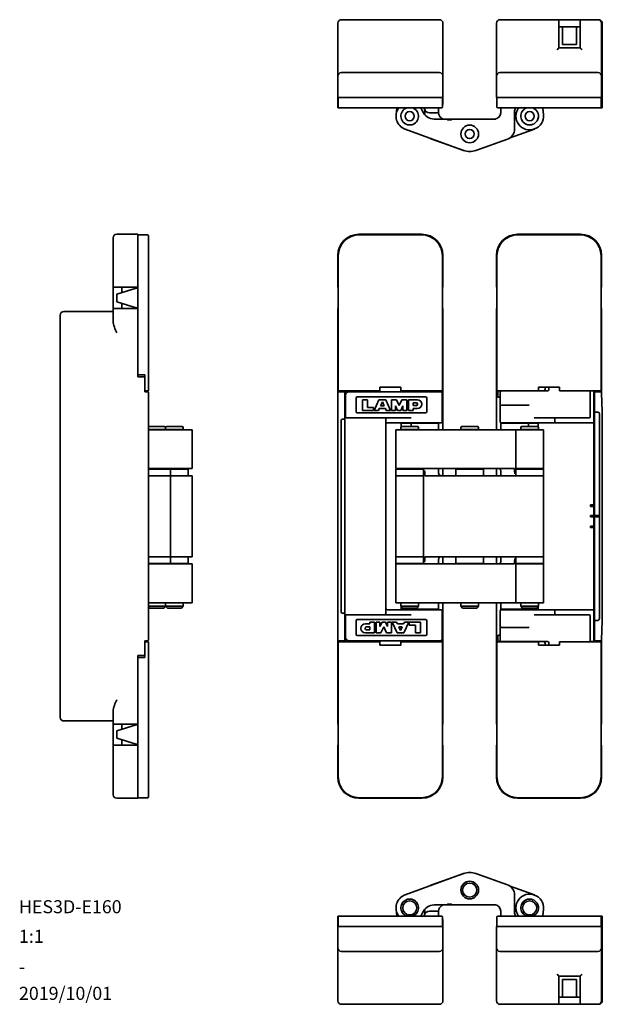
# Model space of a CAD drawing. Units: millimetres. Extents: x 23 to 398, y 10 to 289.
# Drawn here: x 23 to 188, y 10 to 289 of the extents above; entities that cross this region are included whole.
import ezdxf

# ---------------------------------------------------------------- set-up
doc = ezdxf.new("R2010")
doc.units = ezdxf.units.MM
doc.layers.add('9', color=7, linetype='Continuous')
doc.styles.add('SLDTEXTSTYLE0', font='TXT', dxfattribs={"width": 0.7, "bigfont": 'bigfont'})

msp = doc.modelspace()

# ---------------------------------------------------------------- linework, layer by layer
at = {"color": 7, "linetype": 'Continuous', "lineweight": 35}
for p, q in [((113.33, 272.8), (113.33, 287.8)), ((114.33, 288.8), (119.33, 288.8)), ((119.33, 288.8), (137.13, 288.8)), ((137.13, 288.8), (142.13, 288.8)), ((143.13, 287.8), (143.13, 272.8)), ((158.29, 272.8), (158.29, 287.8)), ((159.29, 288.8), (164.29, 288.8)), ((164.29, 288.8), (175.49, 288.8)), ((175.49, 288.8), (182.49, 288.8)), ((175.99, 288.3), (175.99, 287.8)), ((175.99, 287.8), (175.99, 280.8)), ((181.99, 280.8), (181.99, 287.8)), ((182.49, 288.8), (187.09, 288.8)), ((182.5, 288.8), (182.5, 288.8)), ((187.09, 288.8), (187.29, 288.8)), ((188.09, 287.8), (188.09, 272.8)), ((188.29, 287.8), (188.29, 263.8)), ((175.99, 286.8), (181.99, 286.8)), ((176.99, 285.8), (176.99, 286.8)), ((176.99, 281.8), (176.99, 285.8)), ((180.99, 286.8), (180.99, 285.8)), ((180.99, 281.8), (180.99, 285.8)), ((176.99, 281.8), (180.99, 281.8)), ((175.49, 280.3), (175.99, 280.8)), ((175.99, 280.8), (181.99, 280.8)), ((114.33, 273.8), (119.33, 273.8)), ((119.33, 273.8), (137.13, 273.8)), ((137.13, 273.8), (142.13, 273.8)), ((159.29, 273.8), (164.29, 273.8)), ((164.29, 273.8), (182.09, 273.8)), ((182.09, 273.8), (187.09, 273.8)), ((113.33, 266.8), (113.33, 272.8)), ((143.13, 272.8), (143.13, 266.8)), ((158.29, 266.8), (158.29, 272.8)), ((188.09, 272.8), (188.09, 266.8)), ((119.33, 266.8), (113.33, 266.8)), ((113.33, 266.8), (113.33, 265)), ((113.48, 264.1), (113.48, 266.8)), ((137.13, 266.8), (119.33, 266.8)), ((143.13, 266.8), (137.13, 266.8)), ((142.98, 266.8), (142.98, 264.1)), ((143.13, 266.8), (143.13, 265)), ((164.29, 266.8), (158.29, 266.8)), ((158.44, 264.1), (158.44, 266.8)), ((182.09, 266.8), (164.29, 266.8)), ((188.09, 266.8), (182.09, 266.8)), ((187.94, 266.8), (187.94, 264.1)), ((188.09, 266.8), (188.09, 265)), ((113.33, 264.8), (113.33, 265)), ((113.48, 264.8), (113.33, 264.8)), ((113.33, 264.8), (113.33, 264.1)), ((113.33, 263.8), (113.33, 264.1)), ((113.78, 263.8), (113.33, 263.8)), ((119.48, 263.8), (113.78, 263.8)), ((136.98, 263.8), (119.48, 263.8)), ((130.02, 263.8), (129.84, 261.83)), ((142.68, 263.8), (136.98, 263.8)), ((141.9, 262.41), (139.33, 262.41)), ((141.9, 263.8), (141.9, 262.41)), ((143.13, 264.8), (142.98, 264.8)), ((143.13, 265), (143.13, 264.8)), ((164.44, 263.8), (158.74, 263.8)), ((159.53, 262.41), (159.53, 263.8)), ((163.43, 262.69), (163.42, 257.8)), ((181.94, 263.8), (164.44, 263.8)), ((171.4, 263.8), (171.59, 261.83)), ((187.64, 263.8), (181.94, 263.8)), ((188.1, 263.8), (187.64, 263.8)), ((188.09, 264.8), (187.94, 264.8)), ((188.09, 265), (188.09, 264.8)), ((188.09, 264.8), (188.09, 264.1)), ((188.1, 263.8), (188.29, 263.8)), ((140.61, 260.65), (144.22, 260.65)), ((144.47, 260.4), (144.22, 260.65)), ((145.7, 260.62), (144.25, 260.62)), ((145.47, 260.39), (144.47, 260.4)), ((145.72, 260.64), (145.47, 260.39)), ((145.72, 260.64), (157.72, 260.62)), ((158.07, 260.65), (150.71, 260.63)), ((149, 251.73), (132.39, 257.81)), ((161.87, 255.19), (169.04, 257.81)), ((139.99, 254.99), (149.01, 251.73)), ((161.44, 254.99), (152.41, 251.73)), ((49.67, 222), (49.67, 227)), ((50.67, 228), (56.67, 228)), ((56.67, 228), (56.67, 222)), ((56.67, 227.85), (59.37, 227.85)), ((59.67, 227.55), (59.67, 221.85)), ((137.13, 228), (119.33, 228)), ((119.48, 227.85), (136.98, 227.85)), ((182.09, 228), (164.29, 228)), ((164.44, 227.85), (181.94, 227.85)), ((49.67, 213), (49.67, 222)), ((56.67, 222), (56.67, 213)), ((59.67, 221.85), (59.67, 183.65)), ((113.33, 222), (113.33, 213)), ((113.48, 183.65), (113.48, 221.85)), ((142.98, 221.85), (142.98, 183.65)), ((143.13, 213), (143.13, 222)), ((158.29, 222), (158.29, 213)), ((158.44, 183.65), (158.44, 221.85)), ((187.94, 221.85), (187.94, 183.65)), ((188.09, 213), (188.09, 222)), ((50.67, 213), (49.67, 213)), ((49.67, 213), (49.67, 207)), ((50.67, 213), (56.67, 213)), ((56.17, 212.7), (50.67, 211.02)), ((52.17, 211.47), (52.17, 213)), ((56.67, 212.7), (56.17, 212.7)), ((56.67, 212.7), (56.67, 213)), ((56.67, 207.2), (56.67, 212.7)), ((113.48, 213), (113.33, 213)), ((143.13, 213), (142.98, 213)), ((158.44, 213), (158.29, 213)), ((188.09, 213), (187.94, 213)), ((50.67, 208.88), (50.67, 211.02)), ((49.67, 203.41), (49.67, 207)), ((49.67, 207), (50.67, 207)), ((50.67, 208.88), (56.17, 207.2)), ((50.67, 207), (56.67, 207)), ((52.17, 207), (52.17, 208.42)), ((56.67, 207.2), (56.17, 207.2)), ((56.67, 207), (56.67, 207.2)), ((56.67, 207), (56.67, 187.6)), ((113.33, 207), (113.48, 207)), ((113.33, 207), (113.33, 187.6)), ((142.98, 207), (143.13, 207)), ((143.13, 187.6), (143.13, 207)), ((158.29, 207), (158.44, 207)), ((158.29, 207), (158.29, 190.1)), ((187.94, 207), (188.09, 207)), ((188.09, 187.4), (188.09, 207)), ((34.67, 200.1), (34.67, 205.1)), ((35.67, 206.1), (49.67, 206.1)), ((34.67, 96.1), (34.67, 200.1)), ((158.29, 190.1), (158.44, 190.1)), ((158.29, 189.8), (158.29, 190.1)), ((158.29, 189.8), (158.29, 172.6)), ((56.67, 187.6), (58.47, 187.6)), ((58.67, 188.15), (56.87, 188.15)), ((58.67, 187.4), (58.67, 188.15)), ((58.67, 187.4), (58.67, 183.4)), ((113.33, 187.6), (113.48, 187.6)), ((113.33, 187.4), (113.33, 187.6)), ((113.33, 187.4), (113.33, 183.4)), ((142.98, 187.6), (143.13, 187.6)), ((143.13, 187.6), (143.13, 187.4)), ((143.13, 183.9), (143.13, 187.4)), ((187.94, 187.4), (188.09, 187.4)), ((188.09, 187.4), (188.09, 187.2)), ((188.09, 183.4), (188.09, 187.2)), ((125.23, 184.65), (131.23, 184.65)), ((125.23, 183.65), (125.23, 184.65)), ((131.23, 183.65), (131.23, 184.65)), ((170.19, 184.65), (176.19, 184.65)), ((170.19, 183.65), (170.19, 184.65)), ((172.09, 184.65), (172.09, 184.1)), ((173.09, 184.65), (173.09, 183.9)), ((176.19, 183.65), (176.19, 184.65)), ((58.67, 183.65), (59.37, 183.65)), ((58.67, 183.4), (59.37, 183.4)), ((59.67, 183.65), (59.37, 183.65)), ((59.67, 113.1), (59.67, 183.1)), ((113.33, 183.4), (115.03, 183.4)), ((113.33, 183.1), (113.33, 183.4)), ((113.33, 113.1), (113.33, 183.1)), ((113.78, 183.65), (113.48, 183.65)), ((125.23, 183.65), (113.78, 183.65)), ((115.33, 183.1), (115.33, 175.9)), ((115.53, 176.3), (115.53, 182.4)), ((117.53, 183.6), (115.83, 183.6)), ((116.53, 183.4), (142.43, 183.4)), ((117.53, 183.6), (118.13, 183.6)), ((118.53, 181.6), (118.53, 177.7)), ((138.23, 181.9), (118.83, 181.9)), ((142.68, 183.65), (131.23, 183.65)), ((132.93, 183.6), (133.53, 183.6)), ((143.13, 183.6), (133.53, 183.6)), ((138.53, 177.7), (138.53, 181.6)), ((142.98, 183.65), (142.68, 183.65)), ((142.93, 182.9), (142.93, 174.9)), ((143.13, 183.9), (143.13, 183.6)), ((143.13, 183.6), (143.13, 183.3)), ((143.13, 172.6), (143.13, 183.3)), ((158.74, 183.65), (158.44, 183.65)), ((158.69, 182.1), (158.69, 183.65)), ((170.19, 183.65), (158.74, 183.65)), ((159.64, 183.6), (158.99, 183.6)), ((159.34, 181.8), (158.99, 181.8)), ((159.34, 183.3), (159.34, 179.1)), ((159.84, 183.6), (159.64, 183.6)), ((172.79, 183.6), (159.84, 183.6)), ((171.59, 183.6), (160.79, 183.6)), ((187.64, 183.65), (176.19, 183.65)), ((184.89, 176.3), (184.89, 183.65)), ((185.59, 183.6), (184.89, 183.6)), ((185.89, 183.65), (185.89, 183.1)), ((185.89, 183.1), (185.89, 174.9)), ((186.09, 183.1), (186.09, 183.65)), ((186.09, 177.9), (186.09, 183.1)), ((186.39, 183.4), (188.09, 183.4)), ((187.94, 183.65), (187.64, 183.65)), ((188.09, 183.4), (188.1, 183.1)), ((188.1, 183.1), (188.29, 177.67)), ((115.33, 180.6), (115.48, 180.6)), ((115.48, 179.1), (115.33, 179.1)), ((115.48, 180.6), (115.48, 179.85)), ((115.48, 179.85), (115.48, 179.1)), ((120.33, 181.1), (120.33, 178.1)), ((121.72, 181.1), (120.33, 181.1)), ((121.72, 178.93), (121.72, 181.1)), ((123.47, 178.93), (121.72, 178.93)), ((123.47, 178.1), (123.47, 178.93)), ((124.99, 181.1), (123.61, 178.1)), ((124.85, 178.1), (125.08, 178.61)), ((126.92, 181.1), (124.99, 181.1)), ((125.08, 178.61), (126.83, 178.61)), ((125.96, 180.5), (125.45, 179.39)), ((125.45, 179.39), (126.47, 179.39)), ((126.47, 179.39), (125.96, 180.5)), ((126.83, 178.61), (127.06, 178.1)), ((128.31, 178.1), (126.92, 181.1)), ((128.54, 181.1), (128.54, 178.1)), ((129.92, 181.1), (128.54, 181.1)), ((129.64, 179.36), (130.24, 178.1)), ((129.64, 178.1), (129.64, 179.36)), ((130.7, 179.45), (129.92, 181.1)), ((131.49, 181.1), (130.7, 179.45)), ((131.16, 178.1), (131.76, 179.36)), ((132.87, 181.1), (131.49, 181.1)), ((131.76, 179.36), (131.76, 178.1)), ((132.87, 178.1), (132.87, 181.1)), ((135.91, 181.1), (133.33, 181.1)), ((133.33, 181.1), (133.33, 178.1)), ((134.67, 180.27), (134.67, 179.44)), ((135.54, 180.27), (134.67, 180.27)), ((134.67, 179.44), (135.54, 179.44)), ((134.67, 178.61), (135.91, 178.61)), ((134.67, 178.1), (134.67, 178.61)), ((159.34, 179.1), (159.34, 174.9)), ((166.44, 179.6), (159.84, 179.6)), ((166.57, 179.6), (166.44, 179.6)), ((167.54, 179.6), (166.57, 179.6)), ((115.33, 175.3), (115.33, 175.9)), ((116.03, 176), (115.83, 176)), ((134.09, 176), (116.03, 176)), ((118.83, 177.4), (138.23, 177.4)), ((120.33, 178.1), (123.47, 178.1)), ((123.61, 178.1), (124.85, 178.1)), ((127.06, 178.1), (128.31, 178.1)), ((128.54, 178.1), (129.64, 178.1)), ((130.24, 178.1), (131.16, 178.1)), ((131.76, 178.1), (132.87, 178.1)), ((133.33, 178.1), (134.67, 178.1)), ((168.99, 176), (184.39, 176)), ((174.78, 175.8), (174.79, 175.8)), ((174.79, 174.9), (174.79, 175.8)), ((184.39, 176), (184.59, 176)), ((186.09, 177.1), (186.09, 177.9)), ((186.09, 119.1), (186.09, 177.1)), ((186.99, 177.6), (186.39, 177.6)), ((187.49, 119.1), (187.49, 177.1)), ((188.29, 177.67), (188.29, 118.52)), ((59.8, 173.5), (64.2, 173.5)), ((64.5, 172.7), (64.5, 173.2)), ((64.54, 173.2), (64.54, 172.7)), ((64.84, 173.5), (69.24, 173.5)), ((69.54, 172.7), (69.54, 173.2)), ((114.33, 175.3), (114.33, 120.9)), ((115.03, 175.6), (114.63, 175.6)), ((115.33, 175.3), (115.33, 120.9)), ((126.93, 174.68), (126.93, 175.7)), ((126.93, 174.1), (126.93, 174.68)), ((126.93, 122.1), (126.93, 174.1)), ((129.43, 174.6), (127.33, 174.6)), ((131.09, 174.6), (129.43, 174.6)), ((135.04, 174.6), (131.09, 174.6)), ((131.22, 173.2), (131.22, 172.7)), ((131.38, 174.55), (131.28, 174.45)), ((131.28, 174.45), (131.28, 173.38)), ((134.08, 174.45), (131.28, 174.45)), ((131.38, 174.55), (134.18, 174.55)), ((131.52, 173.5), (135.92, 173.5)), ((133.28, 174.6), (133.28, 174.55)), ((134.18, 174.55), (134.08, 174.45)), ((134.08, 174.45), (134.08, 173.5)), ((135.23, 174.45), (134.08, 174.45)), ((134.18, 174.55), (135.3, 174.55)), ((142.43, 174.6), (135.04, 174.6)), ((141.88, 174.45), (135.23, 174.45)), ((135.3, 174.55), (141.78, 174.55)), ((136.08, 174.6), (136.08, 174.55)), ((136.22, 172.7), (136.22, 173.2)), ((139.88, 174.55), (139.88, 174.6)), ((141.13, 174.55), (141.13, 174.6)), ((141.88, 174.45), (141.78, 174.55)), ((141.88, 172.6), (141.88, 174.45)), ((142.63, 174.6), (142.43, 174.6)), ((148.21, 173.2), (148.21, 172.7)), ((148.51, 173.5), (152.88, 173.5)), ((152.88, 173.5), (152.91, 173.5)), ((153.21, 172.7), (153.21, 173.2)), ((159.64, 174.55), (159.54, 174.45)), ((159.54, 174.45), (159.54, 172.6)), ((167.34, 174.45), (159.54, 174.45)), ((159.64, 174.6), (159.84, 174.6)), ((159.64, 174.55), (167.24, 174.55)), ((159.84, 174.6), (166.44, 174.6)), ((160.29, 174.6), (160.29, 174.55)), ((161.54, 174.6), (161.54, 174.55)), ((165.2, 173.2), (165.2, 172.7)), ((165.34, 174.55), (165.34, 174.6)), ((165.5, 173.5), (169.57, 173.5)), ((166.44, 174.6), (166.57, 174.6)), ((166.57, 174.6), (170.81, 174.6)), ((167.34, 174.45), (167.24, 174.55)), ((167.24, 174.55), (170.04, 174.55)), ((167.34, 173.5), (167.34, 174.45)), ((170.14, 174.45), (167.34, 174.45)), ((168.14, 174.55), (168.14, 174.6)), ((169.57, 173.5), (169.9, 173.5)), ((170.14, 174.45), (170.04, 174.55)), ((170.14, 173.38), (170.14, 174.45)), ((170.2, 172.7), (170.2, 173.2)), ((170.81, 174.6), (172.35, 174.6)), ((172.35, 174.6), (174.49, 174.6)), ((185.59, 174.6), (174.49, 174.6)), ((185.89, 174.3), (185.89, 174.9)), ((185.89, 174.3), (185.89, 121.9)), ((59.67, 172.7), (64.5, 172.7)), ((65.66, 172.6), (59.67, 172.6)), ((60.1, 172.7), (60.1, 172.6)), ((63.9, 172.6), (63.9, 172.7)), ((64.54, 172.7), (69.54, 172.7)), ((65.14, 172.7), (65.14, 172.6)), ((71.74, 172.6), (65.66, 172.6)), ((68.94, 172.6), (68.94, 172.7)), ((72.04, 172.6), (71.74, 172.6)), ((72.04, 161.6), (72.04, 172.6)), ((129.82, 172.6), (129.82, 161.6)), ((132.39, 172.6), (129.82, 172.6)), ((131.22, 172.7), (136.22, 172.7)), ((131.28, 172.7), (131.28, 172.6)), ((131.82, 172.7), (131.82, 172.6)), ((149, 172.6), (132.39, 172.6)), ((135.62, 172.6), (135.62, 172.7)), ((148.21, 172.7), (153.17, 172.7)), ((148.81, 172.7), (148.81, 172.6)), ((152.41, 172.6), (149, 172.6)), ((161.44, 172.6), (152.41, 172.6)), ((152.61, 172.6), (152.61, 172.7)), ((153.17, 172.7), (153.21, 172.7)), ((161.44, 172.6), (163.42, 172.6)), ((163.43, 172.6), (163.42, 172.6)), ((163.43, 172.6), (163.8, 172.6)), ((163.8, 172.6), (163.8, 161.6)), ((171.6, 172.6), (163.8, 172.6)), ((165.2, 172.7), (169.83, 172.7)), ((165.8, 172.7), (165.8, 172.6)), ((169.6, 172.6), (169.6, 172.7)), ((169.83, 172.7), (170.2, 172.7)), ((170.14, 172.6), (170.14, 172.7)), ((171.6, 161.6), (171.6, 172.6)), ((65.66, 161.6), (59.67, 161.6)), ((59.67, 161.55), (65.8, 161.55)), ((65.9, 161.45), (59.67, 161.45)), ((59.67, 159.6), (61.64, 159.6)), ((60.1, 161.6), (60.1, 161.55)), ((61.64, 159.6), (65.9, 159.6)), ((63.9, 161.55), (63.9, 161.6)), ((65.14, 161.6), (65.14, 161.55)), ((71.74, 161.6), (65.66, 161.6)), ((65.9, 161.45), (65.8, 161.55)), ((65.8, 161.55), (70.84, 161.55)), ((65.9, 159.6), (65.9, 161.45)), ((70.94, 161.45), (65.9, 161.45)), ((65.9, 136.6), (65.9, 159.6)), ((65.9, 159.6), (68.48, 159.6)), ((68.48, 159.6), (71.74, 159.6)), ((68.94, 161.55), (68.94, 161.6)), ((70.94, 161.45), (70.84, 161.55)), ((70.94, 159.6), (70.94, 161.45)), ((72.04, 161.6), (71.74, 161.6)), ((71.74, 159.6), (72.04, 159.6)), ((72.04, 136.6), (72.04, 159.6)), ((132.39, 161.6), (129.82, 161.6)), ((129.92, 161.55), (129.82, 161.45)), ((129.82, 161.45), (129.82, 159.6)), ((137.62, 161.45), (129.82, 161.45)), ((129.82, 159.6), (129.82, 136.6)), ((129.82, 159.6), (137.62, 159.6)), ((129.92, 161.55), (137.52, 161.55)), ((130.4, 161.55), (130.4, 161.6)), ((131.82, 161.6), (131.82, 161.55)), ((149, 161.6), (132.39, 161.6)), ((135.62, 161.55), (135.62, 161.6)), ((137.62, 161.45), (137.52, 161.55)), ((137.62, 159.6), (137.62, 161.45)), ((137.62, 136.6), (137.62, 159.6)), ((138, 159.6), (138.01, 159.6)), ((138.01, 159.6), (139.99, 159.6)), ((139.99, 159.6), (149.01, 159.6)), ((141.9, 161.1), (141.9, 161.6)), ((143.13, 159.6), (143.13, 161.6)), ((146.91, 161.55), (146.81, 161.45)), ((146.81, 161.45), (146.81, 159.6)), ((154.61, 161.45), (146.81, 161.45)), ((146.91, 161.55), (154.51, 161.55)), ((148.81, 161.6), (148.81, 161.55)), ((152.41, 161.6), (149, 161.6)), ((149.01, 159.6), (152.43, 159.6)), ((161.44, 161.6), (152.41, 161.6)), ((152.43, 159.6), (169.04, 159.6)), ((152.61, 161.55), (152.61, 161.6)), ((154.61, 161.45), (154.51, 161.55)), ((154.61, 159.6), (154.61, 161.45)), ((158.29, 161.6), (158.29, 159.6)), ((159.53, 159.6), (159.53, 160.1)), ((163.42, 161.6), (161.44, 161.6)), ((163.42, 161.6), (163.42, 161.6)), ((171.6, 161.6), (163.8, 161.6)), ((163.9, 161.55), (163.8, 161.45)), ((163.8, 161.45), (163.8, 159.6)), ((171.6, 161.45), (163.8, 161.45)), ((163.9, 161.55), (171.5, 161.55)), ((165.8, 161.6), (165.8, 161.55)), ((168.97, 159.6), (171.6, 159.6)), ((169.04, 159.6), (171.6, 159.6)), ((169.6, 161.55), (169.6, 161.6)), ((171.6, 161.45), (171.5, 161.55)), ((171.6, 159.6), (171.6, 161.45)), ((171.6, 136.6), (171.6, 159.6)), ((34.67, 153.71), (34.64, 153.71)), ((34.64, 152.25), (34.67, 152.25)), ((185.59, 151.3), (184.99, 151.3)), ((184.99, 151.3), (184.99, 150.9)), ((185.59, 150.9), (184.99, 150.9)), ((185.59, 151.3), (185.59, 150.9)), ((184.99, 148.3), (184.99, 147.9)), ((185.59, 148.3), (184.99, 148.3)), ((185.59, 147.9), (184.99, 147.9)), ((185.59, 148.3), (185.59, 147.9)), ((186.39, 148.3), (186.39, 147.9)), ((187.39, 148.3), (186.39, 148.3)), ((187.39, 147.9), (186.39, 147.9)), ((187.39, 147.9), (187.39, 148.3)), ((185.59, 145.3), (184.99, 145.3)), ((184.99, 145.3), (184.99, 144.9)), ((185.59, 145.3), (185.59, 144.9)), ((34.67, 143.95), (34.64, 143.95)), ((34.64, 142.48), (34.67, 142.48)), ((185.59, 144.9), (184.99, 144.9)), ((61.64, 136.6), (59.67, 136.6)), ((59.67, 134.75), (64.49, 134.75)), ((64.43, 134.65), (59.67, 134.65)), ((65.66, 134.6), (59.67, 134.6)), ((60.1, 134.65), (60.1, 134.6)), ((64.49, 136.6), (61.64, 136.6)), ((65.9, 136.6), (61.64, 136.6)), ((63.9, 134.6), (63.9, 134.65)), ((65.8, 134.65), (64.43, 134.65)), ((65.9, 136.6), (64.49, 136.6)), ((64.49, 134.75), (65.9, 134.75)), ((65.14, 134.65), (65.14, 134.6)), ((71.74, 134.6), (65.66, 134.6)), ((65.8, 134.65), (65.9, 134.75)), ((70.84, 134.65), (65.8, 134.65)), ((65.9, 134.75), (65.9, 136.6)), ((68.48, 136.6), (65.9, 136.6)), ((65.9, 134.75), (70.94, 134.75)), ((71.74, 136.6), (68.48, 136.6)), ((68.94, 134.6), (68.94, 134.65)), ((70.84, 134.65), (70.94, 134.75)), ((70.94, 134.75), (70.94, 136.6)), ((72.04, 136.6), (71.74, 136.6)), ((72.04, 134.6), (71.74, 134.6)), ((72.04, 123.6), (72.04, 134.6)), ((129.82, 136.6), (129.82, 134.75)), ((130.72, 136.6), (129.82, 136.6)), ((137.62, 136.6), (129.82, 136.6)), ((129.82, 134.75), (129.92, 134.65)), ((129.82, 134.75), (130.72, 134.75)), ((129.82, 134.6), (129.82, 123.6)), ((132.39, 134.6), (129.82, 134.6)), ((130.8, 134.65), (129.92, 134.65)), ((130.4, 134.65), (130.4, 134.6)), ((137.62, 136.6), (130.72, 136.6)), ((130.72, 134.75), (137.62, 134.75)), ((137.52, 134.65), (130.8, 134.65)), ((131.82, 134.65), (131.82, 134.6)), ((149, 134.6), (132.39, 134.6)), ((135.62, 134.6), (135.62, 134.65)), ((137.52, 134.65), (137.62, 134.75)), ((137.62, 134.75), (137.62, 136.6)), ((138.01, 136.6), (138, 136.6)), ((139.99, 136.6), (138.01, 136.6)), ((149.01, 136.6), (139.99, 136.6)), ((141.9, 135.1), (141.9, 134.6)), ((143.13, 134.6), (143.13, 136.6)), ((146.81, 136.6), (146.81, 134.75)), ((146.81, 134.75), (146.91, 134.65)), ((146.81, 134.75), (152.21, 134.75)), ((152.18, 134.65), (146.91, 134.65)), ((148.81, 134.65), (148.81, 134.6)), ((152.41, 134.6), (149, 134.6)), ((152.43, 136.6), (149.01, 136.6)), ((154.51, 134.65), (152.18, 134.65)), ((152.21, 134.75), (154.61, 134.75)), ((161.44, 134.6), (152.41, 134.6)), ((169.04, 136.6), (152.43, 136.6)), ((152.61, 134.6), (152.61, 134.65)), ((154.51, 134.65), (154.61, 134.75)), ((154.61, 134.75), (154.61, 136.6)), ((158.29, 136.6), (158.29, 134.6)), ((159.53, 136.1), (159.53, 136.6)), ((163.42, 134.6), (161.44, 134.6)), ((163.42, 134.6), (163.42, 134.6)), ((163.8, 136.6), (163.8, 134.75)), ((163.8, 134.75), (163.9, 134.65)), ((163.8, 134.75), (170.47, 134.75)), ((163.8, 134.6), (163.8, 123.6)), ((171.6, 134.6), (163.8, 134.6)), ((170.39, 134.65), (163.9, 134.65)), ((165.8, 134.65), (165.8, 134.6)), ((171.6, 136.6), (169.04, 136.6)), ((170.47, 136.6), (169.11, 136.6)), ((169.6, 134.6), (169.6, 134.65)), ((171.5, 134.65), (170.39, 134.65)), ((171.6, 136.6), (170.47, 136.6)), ((170.47, 134.75), (171.6, 134.75)), ((171.5, 134.65), (171.6, 134.75)), ((171.6, 134.75), (171.6, 136.6)), ((171.6, 123.6), (171.6, 134.6)), ((65.66, 123.6), (59.67, 123.6)), ((64.5, 122.6), (64.5, 123.6)), ((64.54, 123.6), (64.54, 122.6)), ((71.74, 123.6), (65.66, 123.6)), ((69.54, 122.6), (69.54, 123.6)), ((72.04, 123.6), (71.74, 123.6)), ((132.39, 123.6), (129.82, 123.6)), ((131.22, 123.6), (131.22, 122.6)), ((149, 123.6), (132.39, 123.6)), ((136.22, 122.6), (136.22, 123.6)), ((141.88, 121.75), (141.88, 123.6)), ((143.13, 112.9), (143.13, 123.6)), ((148.21, 123.6), (148.21, 122.6)), ((152.41, 123.6), (149, 123.6)), ((161.44, 123.6), (152.41, 123.6)), ((153.21, 122.6), (153.21, 123.6)), ((158.29, 123.6), (158.29, 106.4)), ((159.54, 123.6), (159.54, 121.75)), ((163.42, 123.6), (161.44, 123.6)), ((163.43, 123.6), (163.42, 123.6)), ((163.8, 123.6), (163.43, 123.6)), ((171.6, 123.6), (163.8, 123.6)), ((165.2, 123.6), (165.2, 122.6)), ((170.2, 122.6), (170.2, 123.6)), ((59.67, 122.6), (64.5, 122.6)), ((59.67, 122.43), (60, 122.1)), ((64, 122.1), (60, 122.1)), ((64, 122.1), (64.5, 122.6)), ((64.54, 122.6), (65.04, 122.1)), ((64.54, 122.6), (69.54, 122.6)), ((69.04, 122.1), (65.04, 122.1)), ((69.04, 122.1), (69.54, 122.6)), ((114.63, 120.6), (115.03, 120.6)), ((115.33, 120.3), (115.33, 120.9)), ((115.33, 120.3), (115.33, 113.1)), ((115.83, 120.2), (116.03, 120.2)), ((116.03, 120.2), (134.09, 120.2)), ((126.93, 121.51), (126.93, 122.1)), ((126.93, 120.5), (126.93, 121.51)), ((127.33, 121.6), (129.43, 121.6)), ((129.43, 121.6), (131.09, 121.6)), ((131.09, 121.6), (135.04, 121.6)), ((131.22, 122.6), (131.72, 122.1)), ((131.22, 122.6), (136.22, 122.6)), ((131.28, 122.54), (131.28, 121.75)), ((131.28, 121.75), (131.38, 121.65)), ((131.28, 121.75), (134.08, 121.75)), ((134.18, 121.65), (131.38, 121.65)), ((135.72, 122.1), (131.72, 122.1)), ((133.28, 121.65), (133.28, 121.6)), ((134.08, 122.1), (134.08, 121.75)), ((134.08, 121.75), (134.18, 121.65)), ((134.08, 121.75), (141.88, 121.75)), ((141.78, 121.65), (134.18, 121.65)), ((135.04, 121.6), (142.43, 121.6)), ((135.72, 122.1), (136.22, 122.6)), ((136.08, 121.65), (136.08, 121.6)), ((139.88, 121.6), (139.88, 121.65)), ((141.13, 121.6), (141.13, 121.65)), ((141.78, 121.65), (141.88, 121.75)), ((142.43, 121.6), (142.63, 121.6)), ((142.93, 121.3), (142.93, 113.3)), ((148.21, 122.6), (148.71, 122.1)), ((148.21, 122.6), (153.17, 122.6)), ((152.71, 122.1), (148.71, 122.1)), ((152.71, 122.1), (153.21, 122.6)), ((153.17, 122.6), (153.21, 122.6)), ((159.34, 117.1), (159.34, 121.3)), ((159.54, 121.75), (159.64, 121.65)), ((159.54, 121.75), (166.19, 121.75)), ((166.12, 121.65), (159.64, 121.65)), ((159.64, 121.6), (159.84, 121.6)), ((159.84, 121.6), (166.44, 121.6)), ((160.29, 121.65), (160.29, 121.6)), ((161.54, 121.65), (161.54, 121.6)), ((165.2, 122.6), (165.7, 122.1)), ((165.2, 122.6), (169.83, 122.6)), ((165.34, 121.6), (165.34, 121.65)), ((169.4, 122.1), (165.7, 122.1)), ((167.24, 121.65), (166.12, 121.65)), ((166.19, 121.75), (167.34, 121.75)), ((166.44, 121.6), (166.57, 121.6)), ((166.57, 121.6), (170.81, 121.6)), ((167.24, 121.65), (167.34, 121.75)), ((170.04, 121.65), (167.24, 121.65)), ((167.34, 121.75), (167.34, 122.1)), ((167.34, 121.75), (170.14, 121.75)), ((168.14, 121.6), (168.14, 121.65)), ((168.99, 120.2), (184.39, 120.2)), ((169.7, 122.1), (169.4, 122.1)), ((169.7, 122.1), (170.2, 122.6)), ((169.83, 122.6), (170.2, 122.6)), ((170.04, 121.65), (170.14, 121.75)), ((170.14, 121.75), (170.14, 122.54)), ((170.81, 121.6), (172.35, 121.6)), ((172.35, 121.6), (174.49, 121.6)), ((174.49, 121.6), (185.59, 121.6)), ((174.78, 120.4), (174.79, 120.4)), ((174.79, 120.4), (174.79, 121.3)), ((184.39, 120.2), (184.59, 120.2)), ((185.89, 121.3), (185.89, 121.9)), ((185.89, 121.3), (185.89, 113.1)), ((115.53, 113.8), (115.53, 119.9)), ((118.53, 118.5), (118.53, 114.6)), ((138.23, 118.8), (118.83, 118.8)), ((122.38, 117.59), (121.14, 117.59)), ((123.72, 118.1), (122.38, 118.1)), ((122.38, 118.1), (122.38, 117.59)), ((123.72, 115.1), (123.72, 118.1)), ((124.18, 118.1), (124.18, 115.1)), ((125.29, 118.1), (124.18, 118.1)), ((125.29, 116.84), (125.29, 118.1)), ((125.89, 118.1), (125.29, 116.84)), ((126.81, 118.1), (125.89, 118.1)), ((127.41, 116.84), (126.81, 118.1)), ((127.41, 118.1), (127.41, 116.84)), ((128.52, 118.1), (127.41, 118.1)), ((128.52, 115.1), (128.52, 118.1)), ((128.75, 118.1), (130.14, 115.1)), ((130, 118.1), (128.75, 118.1)), ((130.23, 117.59), (130, 118.1)), ((131.98, 117.59), (130.23, 117.59)), ((132.21, 118.1), (131.98, 117.59)), ((132.07, 115.1), (133.46, 118.1)), ((133.46, 118.1), (132.21, 118.1)), ((133.6, 118.1), (133.6, 117.27)), ((136.73, 118.1), (133.6, 118.1)), ((133.6, 117.27), (135.35, 117.27)), ((135.35, 117.27), (135.35, 115.1)), ((136.73, 115.1), (136.73, 118.1)), ((138.53, 114.6), (138.53, 118.5)), ((184.89, 119.9), (184.89, 112.55)), ((186.09, 118.3), (186.09, 119.1)), ((186.09, 113.1), (186.09, 118.3)), ((186.39, 118.6), (186.99, 118.6)), ((188.29, 118.52), (188.1, 113.1)), ((115.33, 117.1), (115.48, 117.1)), ((115.48, 115.6), (115.33, 115.6)), ((115.48, 117.1), (115.48, 116.35)), ((115.48, 116.35), (115.48, 115.6)), ((121.14, 115.1), (123.72, 115.1)), ((122.38, 116.76), (121.51, 116.76)), ((121.51, 115.93), (122.38, 115.93)), ((122.38, 115.93), (122.38, 116.76)), ((124.18, 115.1), (125.57, 115.1)), ((125.57, 115.1), (126.35, 116.74)), ((126.35, 116.74), (127.14, 115.1)), ((127.14, 115.1), (128.52, 115.1)), ((130.14, 115.1), (132.07, 115.1)), ((131.62, 116.8), (130.59, 116.8)), ((130.59, 116.8), (131.1, 115.7)), ((131.1, 115.7), (131.62, 116.8)), ((135.35, 115.1), (136.73, 115.1)), ((158.99, 114.4), (159.34, 114.4)), ((159.34, 112.9), (159.34, 117.1)), ((166.44, 116.6), (159.84, 116.6)), ((166.57, 116.6), (166.44, 116.6)), ((167.54, 116.6), (166.57, 116.6)), ((58.67, 112.8), (59.37, 112.8)), ((58.67, 112.8), (58.67, 108.8)), ((58.67, 112.55), (59.37, 112.55)), ((59.37, 112.55), (59.67, 112.55)), ((59.67, 112.55), (59.67, 74.35)), ((113.33, 112.8), (113.33, 113.1)), ((115.03, 112.8), (113.33, 112.8)), ((113.33, 112.8), (113.33, 108.8)), ((113.48, 74.35), (113.48, 112.55)), ((113.48, 112.55), (113.78, 112.55)), ((113.78, 112.55), (125.23, 112.55)), ((115.83, 112.6), (117.53, 112.6)), ((142.43, 112.8), (116.53, 112.8)), ((118.13, 112.6), (117.53, 112.6)), ((118.83, 114.3), (138.23, 114.3)), ((125.23, 112.55), (125.23, 111.55)), ((131.23, 112.55), (131.23, 111.55)), ((131.23, 112.55), (142.68, 112.55)), ((133.53, 112.6), (132.93, 112.6)), ((133.53, 112.6), (143.13, 112.6)), ((142.68, 112.55), (142.98, 112.55)), ((142.98, 112.55), (142.98, 74.35)), ((143.13, 112.9), (143.13, 112.6)), ((143.13, 112.6), (143.13, 112.3)), ((143.13, 108.8), (143.13, 112.3)), ((158.44, 74.35), (158.44, 112.55)), ((158.44, 112.55), (158.74, 112.55)), ((158.69, 112.55), (158.69, 114.1)), ((158.74, 112.55), (170.19, 112.55)), ((158.99, 112.6), (159.64, 112.6)), ((159.84, 112.6), (159.64, 112.6)), ((172.79, 112.6), (159.84, 112.6)), ((160.79, 112.6), (171.59, 112.6)), ((170.19, 112.55), (170.19, 111.55)), ((172.09, 112.1), (172.09, 111.55)), ((173.09, 111.55), (173.09, 112.3)), ((176.19, 112.55), (176.19, 111.55)), ((176.19, 112.55), (187.64, 112.55)), ((184.89, 112.6), (185.59, 112.6)), ((185.89, 113.1), (185.89, 112.55)), ((186.09, 112.55), (186.09, 113.1)), ((188.09, 112.8), (186.39, 112.8)), ((187.64, 112.55), (187.94, 112.55)), ((187.94, 112.55), (187.94, 74.35)), ((188.1, 113.1), (188.09, 112.8)), ((188.09, 109), (188.09, 112.8)), ((131.23, 111.55), (125.23, 111.55)), ((176.19, 111.55), (170.19, 111.55)), ((188.09, 109), (188.09, 108.8)), ((56.67, 108.6), (58.47, 108.6)), ((56.67, 108.6), (56.67, 89.2)), ((58.67, 108.05), (56.87, 108.05)), ((58.67, 108.8), (58.67, 108.05)), ((113.33, 108.6), (113.33, 108.8)), ((113.48, 108.6), (113.33, 108.6)), ((113.33, 108.6), (113.33, 89.2)), ((143.13, 108.6), (142.98, 108.6)), ((143.13, 108.8), (143.13, 108.6)), ((143.13, 89.2), (143.13, 108.6)), ((158.29, 106.1), (158.29, 106.4)), ((158.29, 106.1), (158.29, 89.2)), ((158.44, 106.1), (158.29, 106.1)), ((188.09, 108.8), (187.94, 108.8)), ((188.09, 89.2), (188.09, 108.8)), ((34.67, 91.1), (34.67, 96.1)), ((49.67, 89.2), (49.67, 92.78)), ((49.67, 90.1), (35.67, 90.1)), ((50.67, 89.2), (49.67, 89.2)), ((49.67, 89.2), (49.67, 83.2)), ((50.67, 89.2), (56.67, 89.2)), ((50.67, 87.32), (56.17, 89)), ((50.67, 87.32), (50.67, 85.18)), ((52.17, 87.77), (52.17, 89.2)), ((56.67, 89), (56.17, 89)), ((56.67, 89), (56.67, 89.2)), ((56.67, 89), (56.67, 83.5)), ((113.48, 89.2), (113.33, 89.2)), ((143.13, 89.2), (142.98, 89.2)), ((158.44, 89.2), (158.29, 89.2)), ((188.09, 89.2), (187.94, 89.2)), ((56.17, 83.5), (50.67, 85.18)), ((52.17, 83.2), (52.17, 84.72)), ((49.67, 74.2), (49.67, 83.2)), ((49.67, 83.2), (50.67, 83.2)), ((50.67, 83.2), (56.67, 83.2)), ((56.67, 83.5), (56.17, 83.5)), ((56.67, 83.2), (56.67, 83.5)), ((56.67, 83.2), (56.67, 74.2)), ((113.33, 83.2), (113.33, 74.2)), ((113.33, 83.2), (113.48, 83.2)), ((142.98, 83.2), (143.13, 83.2)), ((143.13, 74.2), (143.13, 83.2)), ((158.29, 83.2), (158.44, 83.2)), ((158.29, 83.2), (158.29, 74.2)), ((187.94, 83.2), (188.09, 83.2)), ((188.09, 74.2), (188.09, 83.2)), ((49.67, 69.2), (49.67, 74.2)), ((56.67, 74.2), (56.67, 68.2)), ((59.67, 74.35), (59.67, 68.65)), ((56.67, 68.2), (50.67, 68.2)), ((59.37, 68.35), (56.67, 68.35)), ((119.33, 68.2), (137.13, 68.2)), ((136.98, 68.35), (119.48, 68.35)), ((164.29, 68.2), (182.09, 68.2)), ((181.94, 68.35), (164.44, 68.35)), ((149, 46.88), (132.39, 40.8)), ((149.01, 46.88), (139.99, 43.62)), ((161.44, 43.62), (152.41, 46.88)), ((169.04, 40.8), (161.87, 43.42)), ((163.43, 35.92), (163.42, 40.81)), ((129.84, 36.78), (130.02, 34.81)), ((140.61, 37.96), (144.22, 37.96)), ((144.47, 38.22), (144.22, 37.96)), ((144.25, 37.99), (145.7, 37.99)), ((145.47, 38.22), (144.47, 38.22)), ((145.72, 37.97), (145.47, 38.22)), ((145.72, 37.97), (157.72, 38)), ((150.71, 37.98), (158.07, 37.96)), ((171.4, 34.81), (171.59, 36.78)), ((113.33, 34.81), (113.78, 34.81)), ((113.33, 34.51), (113.33, 34.81)), ((113.33, 33.81), (113.33, 34.51)), ((113.33, 33.61), (113.33, 33.81)), ((113.33, 33.81), (113.48, 33.81)), ((113.33, 31.81), (113.33, 33.61)), ((113.48, 31.81), (113.48, 34.51)), ((113.78, 34.81), (119.48, 34.81)), ((119.48, 34.81), (136.98, 34.81)), ((136.98, 34.81), (142.68, 34.81)), ((139.33, 36.21), (141.9, 36.2)), ((141.9, 34.81), (141.9, 36.2)), ((142.98, 34.51), (142.98, 31.81)), ((142.98, 33.81), (143.13, 33.81)), ((143.13, 33.81), (143.13, 33.61)), ((143.13, 31.81), (143.13, 33.61)), ((158.44, 31.81), (158.44, 34.51)), ((158.74, 34.81), (164.44, 34.81)), ((159.53, 36.2), (159.53, 34.81)), ((164.44, 34.81), (181.94, 34.81)), ((181.94, 34.81), (187.64, 34.81)), ((187.64, 34.81), (188.1, 34.81)), ((187.94, 34.51), (187.94, 31.81)), ((187.94, 33.81), (188.09, 33.81)), ((188.09, 33.81), (188.09, 34.51)), ((188.09, 33.81), (188.09, 33.61)), ((188.09, 31.81), (188.09, 33.61)), ((188.29, 34.81), (188.1, 34.81)), ((188.29, 10.81), (188.29, 34.81)), ((113.33, 31.81), (119.33, 31.81)), ((113.33, 25.81), (113.33, 31.81)), ((119.33, 31.81), (137.13, 31.81)), ((137.13, 31.81), (143.13, 31.81)), ((143.13, 31.81), (143.13, 25.81)), ((158.29, 31.81), (164.29, 31.81)), ((158.29, 25.81), (158.29, 31.81)), ((164.29, 31.81), (182.09, 31.81)), ((182.09, 31.81), (188.09, 31.81)), ((188.09, 31.81), (188.09, 25.81)), ((113.33, 10.81), (113.33, 25.81)), ((143.13, 25.81), (143.13, 10.81)), ((158.29, 10.81), (158.29, 25.81)), ((188.09, 25.81), (188.09, 10.81)), ((119.33, 24.81), (114.33, 24.81)), ((137.13, 24.81), (119.33, 24.81)), ((142.13, 24.81), (137.13, 24.81)), ((164.29, 24.81), (159.29, 24.81)), ((182.09, 24.81), (164.29, 24.81)), ((187.09, 24.81), (182.09, 24.81)), ((175.49, 18.31), (175.99, 17.81)), ((175.99, 17.81), (175.99, 10.81)), ((181.99, 17.81), (175.99, 17.81)), ((180.99, 16.81), (176.99, 16.81)), ((176.99, 16.81), (176.99, 12.81)), ((180.99, 16.81), (180.99, 12.81)), ((181.99, 10.81), (181.99, 17.81)), ((181.99, 11.81), (175.99, 11.81)), ((176.99, 11.81), (176.99, 12.81)), ((180.99, 12.81), (180.99, 11.81)), ((119.33, 9.81), (114.33, 9.81)), ((137.13, 9.81), (119.33, 9.81)), ((142.13, 9.81), (137.13, 9.81)), ((137.3, 9.81), (137.39, 9.81)), ((164.29, 9.81), (159.29, 9.81)), ((175.49, 9.81), (164.29, 9.81)), ((182.49, 9.81), (175.49, 9.81)), ((175.99, 10.81), (175.99, 10.31)), ((187.09, 9.81), (182.49, 9.81)), ((187.29, 9.81), (187.09, 9.81))]:
    msp.add_line(p, q, dxfattribs=at)
at = {"color": 7, "linetype": 'Continuous', "lineweight": 35, "flags": 128}
for points in [[(134.62, 263.8), (135.11, 263.55), (135.62, 263.1)], [(136.85, 263.8), (136.96, 263.65), (137.36, 262.88)], [(137.78, 263.8), (137.78, 263.8), (137.89, 263.5)], [(139.56, 255.19), (139.57, 255.18), (139.99, 254.99)], [(171.17, 161.6), (171.14, 161.57), (171.13, 161.55)], [(171.13, 134.65), (171.14, 134.63), (171.17, 134.6)], [(139.99, 43.62), (139.57, 43.43), (139.56, 43.42)], [(135.62, 35.51), (135.11, 35.06), (134.62, 34.81)], [(136.85, 34.81), (136.96, 34.96), (137.36, 35.73)], [(137.89, 35.11), (137.78, 34.81), (137.78, 34.81)]]:
    msp.add_lwpolyline(points, dxfattribs=at)
at = {"color": 7, "linetype": 'Continuous', "lineweight": 35}
for centre, radius in [((133.72, 261.47), 1.3), ((167.7, 261.47), 1.3), ((150.71, 256.43), 2.5), ((150.71, 256.43), 1.3), ((150.71, 42.18), 2.5), ((150.71, 42.18), 2), ((133.72, 37.14), 2), ((167.7, 37.14), 2)]:
    msp.add_circle(centre, radius, dxfattribs=at)
for centre, radius, start, end in [((114.33, 287.8), 1, 90, 180), ((142.13, 287.8), 1, 0, 90), ((159.29, 287.8), 1, 90, 180), ((175.49, 288.3), 0.5, 0, 90), ((182.49, 288.3), 0.5, 90, 180), ((187.09, 287.8), 1, 0, 90), ((187.29, 287.8), 1, 0, 90), ((114.33, 272.8), 1, 90, 180), ((142.13, 272.8), 1, 0, 90), ((159.29, 272.8), 1, 90, 180), ((187.09, 272.8), 1, 0, 90), ((113.78, 264.1), 0.3, 180, 270), ((133.72, 261.47), 3.9, 143.2698, 249.921), ((133.72, 261.47), 2.5, 110.0318, 40.6062), ((140.62, 264.15), 3.5, 201.2689, 269.8696), ((139.33, 263.91), 1.5, 195.7774, 270.1304), ((142.68, 264.1), 0.3, 270, 0), ((157.73, 262.42), 1.8, 269.8696, 359.8696), ((158.74, 264.1), 0.3, 180, 270), ((166.43, 262.68), 3, 158.0682, 179.8696), ((160.81, 264.15), 3.5, 319.179, 338.7311), ((167.7, 261.47), 3.9, 143.2698, 5.3026), ((167.7, 261.47), 2.5, 111.0999, 328.3082), ((167.7, 261.47), 2.5, 328.3082, 68.9001), ((187.64, 264.1), 0.3, 270, 0), ((143.7, 262.42), 1.8, 236.5731, 259.0624), ((160.42, 257.81), 3, 289.8625, 359.8696), ((150.71, 256.43), 5, 249.921, 289.8625), ((50.67, 227), 1, 90, 180), ((59.37, 227.55), 0.3, 0, 90), ((119.33, 222), 6, 90, 180), ((119.48, 221.85), 6, 90, 180), ((136.98, 221.85), 6, 0, 90), ((137.13, 222), 6, 0, 90), ((164.29, 222), 6, 90, 180), ((164.44, 221.85), 6, 90, 180), ((181.94, 221.85), 6, 0, 90), ((182.09, 222), 6, 0, 90), ((35.67, 205.1), 1, 90, 180), ((56.87, 188.35), 0.2, 180, 270), ((58.47, 187.4), 0.2, 0, 90), ((59.37, 183.1), 0.3, 0, 90), ((115.03, 183.1), 0.3, 0, 90), ((115.83, 183.1), 0.5, 90, 180), ((116.53, 182.4), 1, 90, 180), ((117.53, 184.1), 0.5, 270, 295.8419), ((117.73, 183.9), 0.5, 270, 330), ((118.83, 181.6), 0.3, 90, 180), ((133.33, 183.9), 0.5, 210, 270), ((133.53, 184.1), 0.5, 244.1581, 270), ((138.23, 181.6), 0.3, 0, 90), ((140.63, 183.1), 0.5, 36.8699, 90), ((142.43, 182.9), 0.5, 0, 90), ((158.99, 182.1), 0.3, 180, 270), ((158.99, 183.9), 0.3, 236.4427, 270), ((159.64, 183.3), 0.3, 90, 180), ((160.79, 183.9), 0.3, 236.4427, 270), ((171.59, 184.1), 0.5, 270, 0), ((172.79, 183.9), 0.3, 270, 0), ((185.59, 183.9), 0.3, 270, 303.5573), ((186.39, 183.1), 0.3, 90, 180), ((135.54, 179.85), 0.415, 270, 90), ((135.91, 179.85), 1.24, 270, 90), ((159.84, 179.1), 0.5, 90, 180), ((115.03, 175.9), 0.3, 270, 0), ((115.83, 176.3), 0.3, 180, 270), ((118.83, 177.7), 0.3, 180, 270), ((126.63, 175.7), 0.3, 0, 90), ((138.23, 177.7), 0.3, 270, 0), ((184.59, 176.3), 0.3, 270, 0), ((186.39, 177.9), 0.3, 180, 270), ((186.99, 177.1), 0.5, 0, 90), ((59.8, 173.2), 0.3, 90, 116.1858), ((64.2, 173.2), 0.3, 0, 90), ((64.84, 173.2), 0.3, 90, 180), ((69.24, 173.2), 0.3, 0, 90), ((114.63, 175.3), 0.3, 90, 180), ((131.52, 173.2), 0.3, 90, 180), ((135.92, 173.2), 0.3, 0, 90), ((142.63, 174.9), 0.3, 270, 0), ((148.51, 173.2), 0.3, 90, 180), ((152.91, 173.2), 0.3, 0, 90), ((159.64, 174.9), 0.3, 180, 270), ((165.5, 173.2), 0.3, 90, 180), ((169.9, 173.2), 0.3, 0, 90), ((174.49, 174.9), 0.3, 270, 0), ((185.59, 174.9), 0.3, 270, 0), ((114.63, 120.9), 0.3, 180, 270), ((115.03, 120.3), 0.3, 0, 90), ((115.83, 119.9), 0.3, 90, 180), ((126.63, 120.5), 0.3, 270, 0), ((142.63, 121.3), 0.3, 360, 90), ((159.64, 121.3), 0.3, 90, 180), ((174.49, 121.3), 0.3, 0, 90), ((184.59, 119.9), 0.3, 0, 90), ((185.59, 121.3), 0.3, 0, 90), ((118.83, 118.5), 0.3, 90, 180), ((121.14, 116.34), 1.25, 90, 270), ((138.23, 118.5), 0.3, 0, 90), ((186.39, 118.3), 0.3, 90, 180), ((186.99, 119.1), 0.5, 270, 0), ((118.83, 114.6), 0.3, 180, 270), ((121.51, 116.34), 0.415, 90, 270), ((138.23, 114.6), 0.3, 270, 0), ((158.99, 114.1), 0.3, 90, 180), ((159.84, 117.1), 0.5, 180, 270), ((59.37, 113.1), 0.3, 270, 360), ((115.03, 113.1), 0.3, 270, 0), ((115.83, 113.1), 0.5, 180, 270), ((116.53, 113.8), 1, 180, 270), ((117.53, 112.1), 0.5, 64.1581, 90), ((117.73, 112.3), 0.5, 30, 90), ((133.33, 112.3), 0.5, 90, 150), ((133.53, 112.1), 0.5, 90, 115.8419), ((140.63, 113.1), 0.5, 270, 323.1301), ((142.43, 113.3), 0.5, 270, 0), ((158.99, 112.3), 0.3, 90, 123.5573), ((159.64, 112.9), 0.3, 180, 270), ((160.79, 112.3), 0.3, 90, 123.5573), ((171.59, 112.1), 0.5, 0, 90), ((172.79, 112.3), 0.3, 0, 90), ((185.59, 112.3), 0.3, 56.4427, 90), ((186.39, 113.1), 0.3, 180, 270), ((56.87, 107.85), 0.2, 90, 180), ((58.47, 108.8), 0.2, 270, 0), ((35.67, 91.1), 1, 180, 270), ((119.33, 74.2), 6, 180, 270), ((119.48, 74.35), 6, 180, 270), ((136.98, 74.35), 6, 270, 0), ((137.13, 74.2), 6, 270, 0), ((164.29, 74.2), 6, 180, 270), ((164.44, 74.35), 6, 180, 270), ((181.94, 74.35), 6, 270, 0), ((182.09, 74.2), 6, 270, 0), ((50.67, 69.2), 1, 180, 270), ((59.37, 68.65), 0.3, 270, 0), ((150.71, 42.18), 5, 70.1375, 110.079), ((160.42, 40.8), 3, 0.1304, 70.1375), ((133.72, 37.14), 3.9, 110.079, 216.7302), ((133.72, 37.14), 2.5, 319.3938, 248.9001), ((167.7, 37.14), 3.9, 354.6974, 216.7302), ((167.7, 37.14), 2.5, 31.6918, 248.9001), ((140.62, 34.46), 3.5, 90.1304, 158.7311), ((143.7, 36.2), 1.8, 100.9376, 123.4269), ((157.73, 36.2), 1.8, 0.1304, 90.1304), ((160.81, 34.46), 3.5, 21.2689, 40.89), ((167.7, 37.14), 2.5, 291.0999, 31.6918), ((113.78, 34.51), 0.3, 90, 180), ((139.33, 34.71), 1.5, 89.8696, 164.2226), ((142.68, 34.51), 0.3, 0, 90), ((158.74, 34.51), 0.3, 90, 180), ((166.43, 35.93), 3, 180.1304, 201.9318), ((187.64, 34.51), 0.3, 0, 90), ((114.33, 25.81), 1, 180, 270), ((142.13, 25.81), 1, 270, 0), ((159.29, 25.81), 1, 180, 270), ((187.09, 25.81), 1, 270, 0), ((114.33, 10.81), 1, 180, 270), ((142.13, 10.81), 1, 270, 0), ((159.29, 10.81), 1, 180, 270), ((175.49, 10.31), 0.5, 270, 0), ((182.49, 10.31), 0.5, 180, 270), ((187.09, 10.81), 1, 270, 0), ((187.29, 10.81), 1, 270, 0)]:
    msp.add_arc(centre, radius, start, end, dxfattribs=at)
for centre, major_axis, ratio, start_param, end_param in [((188.1, 264.1), (0, 0.3), 0.034921, 1.570796, 3.141593), ((174.99, 175.8), (0.212, 0), 0.944558, 1.570796, 3.141593), ((174.99, 120.4), (0.212, 0), 0.944558, 3.141593, 4.712389), ((188.1, 34.51), (0, 0.3), 0.034921, 0, 1.570796)]:
    msp.add_ellipse(centre, major_axis=major_axis, ratio=ratio, start_param=start_param, end_param=end_param, dxfattribs=at)
for points, knots in [([(181.99, 287.8), (181.99, 287.93), (181.99, 288.06), (181.99, 288.25), (181.99, 288.3), (181.99, 288.3)], [0, 0, 0, 0, 0.5, 0.5, 1, 1, 1, 1]), ([(182.09, 280.71), (182.15, 280.66), (182.22, 280.59), (182.37, 280.45), (182.45, 280.38), (182.53, 280.3)], [0, 0, 0, 0, 0.5, 0.5, 1, 1, 1, 1]), ([(138, 262.69), (137.99, 262.83), (137.98, 263.12), (137.92, 263.37), (137.89, 263.5), (137.89, 263.5)], [0, 0, 0, 0, 0.492522, 0.993653, 1, 1, 1, 1]), ([(138, 261.88), (138, 261.91), (138, 262.16), (138, 262.43), (138, 262.65), (138, 262.69)], [0, 0, 0, 0, 0.090406, 0.818486, 1, 1, 1, 1]), ([(141.9, 262.41), (141.9, 262.39), (141.9, 262.36), (141.92, 262.11), (142.01, 261.76), (142.21, 261.38), (142.45, 261.1), (142.64, 260.96), (142.71, 260.91)], [0, 0, 0, 0, 0.191976, 0.384097, 0.570587, 0.738227, 0.899693, 1, 1, 1, 1]), ([(50.67, 200.1), (50.67, 200.1), (50.56, 200.36), (50.23, 201.18), (49.78, 202.31), (49.7, 203.12), (49.67, 203.41)], [0, 0, 0, 0, 0.004228, 0.226202, 0.72403, 1, 1, 1, 1]), ([(126.93, 174.68), (126.93, 174.68), (126.93, 174.67), (126.94, 174.66), (126.94, 174.65), (126.94, 174.65)], [0, 0, 0, 0, 0.439615, 0.808768, 1, 1, 1, 1]), ([(127.2, 174.45), (127.2, 174.45), (127.17, 174.45), (127.1, 174.47), (127.02, 174.52), (126.96, 174.58), (126.94, 174.62), (126.94, 174.65)], [0, 0, 0, 0, 0.02108, 0.253719, 0.502583, 0.751289, 1, 1, 1, 1]), ([(138, 160.19), (137.99, 160.33), (137.98, 160.62), (137.92, 160.94), (137.89, 161.1), (137.89, 161.1)], [0, 0, 0, 0, 0.492522, 0.993653, 1, 1, 1, 1]), ([(138, 159.6), (138, 159.63), (138, 159.69), (138, 159.97), (138, 160.16), (138, 160.19)], [0, 0, 0, 0, 0.4723811, 0.8947109, 1, 1, 1, 1]), ([(141.9, 161.1), (141.9, 160.93), (141.9, 160.59), (141.92, 160.15), (142.01, 159.83), (142.21, 159.66), (142.45, 159.6), (142.64, 159.6), (142.71, 159.6)], [0, 0, 0, 0, 0.191976, 0.384097, 0.570587, 0.738227, 0.899693, 1, 1, 1, 1]), ([(159.53, 160.1), (159.53, 160.26), (159.53, 160.6), (159.51, 161.04), (159.42, 161.36), (159.22, 161.54), (158.97, 161.59), (158.79, 161.6), (158.72, 161.6)], [0, 0, 0, 0, 0.191976, 0.384097, 0.570587, 0.738227, 0.899693, 1, 1, 1, 1]), ([(163.42, 161.6), (163.42, 161.57), (163.43, 161.51), (163.43, 161.22), (163.43, 161.04), (163.43, 161)], [0, 0, 0, 0, 0.4723811, 0.8947109, 1, 1, 1, 1]), ([(163.43, 161), (163.43, 160.86), (163.45, 160.58), (163.5, 160.26), (163.54, 160.1), (163.54, 160.1)], [0, 0, 0, 0, 0.492522, 0.993653, 1, 1, 1, 1]), ([(137.89, 135.1), (137.89, 135.1), (137.92, 135.26), (137.98, 135.58), (137.99, 135.86), (138, 136)], [0, 0, 0, 0, 0.006347, 0.507478, 1, 1, 1, 1]), ([(138, 136), (138, 136.15), (138, 136.45), (138, 136.59), (138, 136.6), (138, 136.6)], [0, 0, 0, 0, 0.468872, 0.89802, 1, 1, 1, 1]), ([(142.71, 136.6), (142.58, 136.59), (142.32, 136.58), (142.07, 136.44), (141.94, 136.18), (141.9, 135.83), (141.9, 135.45), (141.9, 135.2), (141.9, 135.1)], [0, 0, 0, 0, 0.189102, 0.379312, 0.54653, 0.708814, 0.886428, 1, 1, 1, 1]), ([(158.72, 134.6), (158.85, 134.6), (159.11, 134.61), (159.36, 134.75), (159.48, 135.01), (159.52, 135.37), (159.53, 135.75), (159.53, 136), (159.53, 136.1)], [0, 0, 0, 0, 0.189102, 0.379312, 0.54653, 0.708814, 0.886428, 1, 1, 1, 1]), ([(163.43, 135.19), (163.43, 135.04), (163.43, 134.75), (163.42, 134.61), (163.42, 134.6), (163.42, 134.6)], [0, 0, 0, 0, 0.468872, 0.89802, 1, 1, 1, 1]), ([(163.54, 136.1), (163.54, 136.1), (163.5, 135.94), (163.45, 135.62), (163.43, 135.33), (163.43, 135.19)], [0, 0, 0, 0, 0.006347, 0.507478, 1, 1, 1, 1]), ([(126.94, 121.55), (126.94, 121.54), (126.94, 121.54), (126.93, 121.52), (126.93, 121.51), (126.93, 121.51)], [0, 0, 0, 0, 0.336051, 0.772842, 1, 1, 1, 1]), ([(127.2, 121.75), (127.2, 121.75), (127.17, 121.74), (127.1, 121.72), (127.02, 121.68), (126.96, 121.62), (126.94, 121.57), (126.94, 121.55)], [0, 0, 0, 0, 0.02108, 0.253719, 0.502583, 0.751289, 1, 1, 1, 1]), ([(49.67, 92.78), (49.7, 93.07), (49.78, 93.89), (50.23, 95.02), (50.56, 95.84), (50.67, 96.09), (50.67, 96.1)], [0, 0, 0, 0, 0.27597, 0.773798, 0.995772, 1, 1, 1, 1]), ([(138, 35.92), (138, 36.12), (138, 36.37), (138, 36.67), (138, 36.72)], [0, 0, 0, 0, 0.81663, 1, 1, 1, 1]), ([(142.71, 37.7), (142.58, 37.6), (142.32, 37.39), (142.07, 36.99), (141.94, 36.63), (141.9, 36.36), (141.9, 36.22), (141.9, 36.21), (141.9, 36.2)], [0, 0, 0, 0, 0.189102, 0.379312, 0.54653, 0.708814, 0.886428, 1, 1, 1, 1]), ([(137.89, 35.11), (137.89, 35.11), (137.92, 35.24), (137.98, 35.49), (137.99, 35.78), (138, 35.92)], [0, 0, 0, 0, 0.006347, 0.507478, 1, 1, 1, 1]), ([(182.09, 17.9), (182.15, 17.95), (182.22, 18.02), (182.37, 18.16), (182.45, 18.23), (182.53, 18.31)], [0, 0, 0, 0, 0.5, 0.5, 1, 1, 1, 1]), ([(181.99, 10.31), (181.99, 10.31), (181.99, 10.36), (181.99, 10.55), (181.99, 10.68), (181.99, 10.81)], [0, 0, 0, 0, 0.5, 0.5, 1, 1, 1, 1])]:
    msp.add_open_spline(points, degree=3, knots=knots, dxfattribs=at)
for points in [[(181.99, 280.8), (181.99, 280.8), (182.04, 280.76), (182.09, 280.71)], [(182.09, 17.9), (182.04, 17.85), (181.99, 17.81), (181.99, 17.81)]]:
    msp.add_open_spline(points, degree=3, dxfattribs=at)

# ---------------------------------------------------------------- texts
at = {"layer": '9', "color": 7, "attachment_point": 1, "style": 'SLDTEXTSTYLE0'}
for s, insert, char_height in [('HES3D-E160', (22.98, 39.31), 3.704), ('1:1', (22.98, 30.93), 3.704), ('-', (22.98, 22.27), 3.7), ('2019/10/01', (22.98, 14.77), 3.704)]:
    msp.add_mtext(s, dxfattribs=dict(at, insert=insert, char_height=char_height))

doc.saveas('drawing.dxf')
